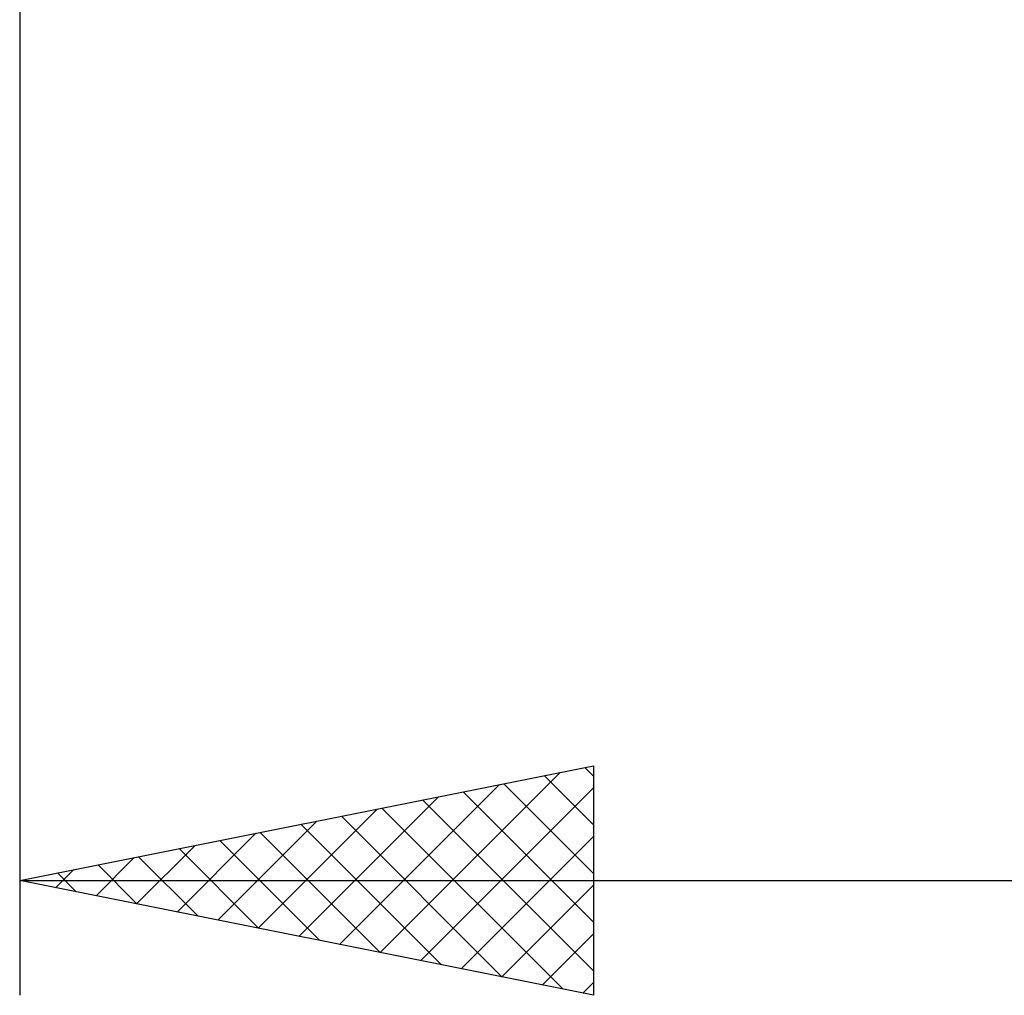
# Model space of a CAD drawing. Units: millimetres. Extents: x -26 to 167, y -37 to 53.
# Drawn here: x 57 to 66, y -14 to -6 of the extents above; entities that cross this region are included whole.
import ezdxf

# ---------------------------------------------------------------- set-up
doc = ezdxf.new("R2010")
doc.units = ezdxf.units.MM
doc.header["$LTSCALE"] = 5.35
doc.layers.add('2', color=7, linetype='CONTINUOUS')

msp = doc.modelspace()

# ---------------------------------------------------------------- linework, layer by layer
at = {"layer": '2', "color": 7, "linetype": 'CONTINUOUS', "lineweight": 25}
for p, q in [((57, -0.6), (57, -14)), ((57, -13), (62, -12)), ((62, -12), (62, -14)), ((60.1405, -13.6281), (61.7108, -12.0578)), ((61.5717, -12.0857), (62, -12.514)), ((61.9252, -12.015), (62, -12.0897)), ((59.787, -13.5574), (61.1804, -12.1639)), ((61.2181, -12.1564), (62, -12.9383)), ((59.4334, -13.4867), (60.6501, -12.27)), ((60.4941, -13.6988), (62, -12.1929)), ((60.8646, -12.2271), (62, -13.3625)), ((60.511, -12.2978), (62, -13.7868)), ((59.0798, -13.416), (60.1198, -12.376)), ((59.8039, -12.4392), (61.2058, -13.8412)), ((60.1574, -12.3685), (61.7362, -13.9472)), ((58.7263, -13.3453), (59.5894, -12.4821)), ((59.4503, -12.5099), (60.6755, -13.7351)), ((58.3727, -13.2745), (59.0591, -12.5882)), ((59.0968, -12.5806), (60.1452, -13.629)), ((58.0192, -13.2038), (58.5288, -12.6942)), ((58.7432, -12.6514), (59.6149, -13.523)), ((60.8476, -13.7695), (62, -12.6171)), ((58.3897, -12.7221), (59.0845, -13.4169)), ((57.6656, -13.1331), (57.9985, -12.8003)), ((57.6826, -12.8635), (58.0239, -13.2048)), ((58.0361, -12.7928), (58.5542, -13.3108)), ((57.3121, -13.0624), (57.4681, -12.9064)), ((57.329, -12.9342), (57.4935, -13.0987)), ((57, -13), (80, -13)), ((62, -14), (57, -13)), ((61.2012, -13.8402), (62, -13.0414)), ((61.5547, -13.9109), (62, -13.4657)), ((61.9083, -13.9817), (62, -13.8899))]:
    msp.add_line(p, q, dxfattribs=at)

doc.saveas('drawing.dxf')
